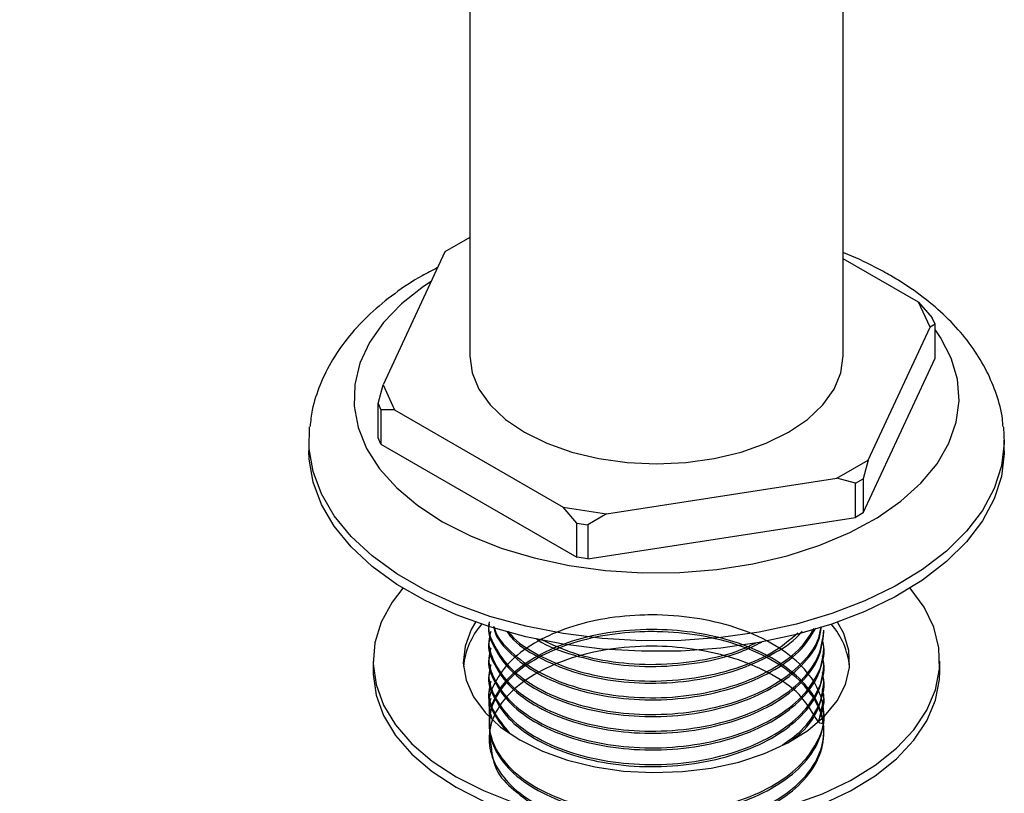
# Model space of a CAD drawing. Units: millimetres. Extents: x 3 to 1996, y 5 to 1995.
# Drawn here: x 1591 to 1667, y 1722 to 1782 of the extents above; entities that cross this region are included whole.
import ezdxf

# ---------------------------------------------------------------- set-up
doc = ezdxf.new("R2010")
doc.units = ezdxf.units.MM

msp = doc.modelspace()

# ---------------------------------------------------------------- linework, layer by layer
at = {"color": 7, "linetype": 'Continuous', "lineweight": 25}
for p, q in [((1625.823, 1880.601), (1625.823, 1756.133)), ((1654.823, 1756.133), (1654.823, 1880.601)), ((1625.823, 1765.329), (1623.884, 1764.21)), ((1623.884, 1764.21), (1619.092, 1753.884)), ((1660.659, 1760.314), (1654.823, 1763.683)), ((1661.555, 1758.382), (1660.659, 1760.314)), ((1660.659, 1760.314), (1661.719, 1759.089)), ((1661.943, 1758.606), (1661.719, 1759.089)), ((1656.763, 1748.057), (1661.555, 1758.382)), ((1661.943, 1758.606), (1661.555, 1758.382)), ((1661.943, 1755.953), (1661.943, 1758.606)), ((1656.375, 1743.955), (1661.943, 1755.953)), ((1618.703, 1752.436), (1619.092, 1753.884)), ((1619.092, 1753.884), (1619.988, 1751.953)), ((1618.703, 1752.436), (1618.928, 1751.953)), ((1618.703, 1749.782), (1618.703, 1752.436)), ((1618.928, 1751.953), (1618.928, 1749.299)), ((1619.988, 1751.953), (1618.928, 1751.953)), ((1619.988, 1751.953), (1633.081, 1744.394)), ((1618.928, 1749.299), (1618.703, 1749.782)), ((1613.323, 1749.601), (1613.323, 1748.785)), ((1618.928, 1749.299), (1634.142, 1740.516)), ((1667.323, 1748.785), (1667.323, 1749.601)), ((1654.313, 1746.643), (1656.763, 1748.057)), ((1656.763, 1748.057), (1656.375, 1746.608)), ((1636.428, 1743.877), (1654.313, 1746.643)), ((1655.762, 1746.255), (1654.313, 1746.643)), ((1655.762, 1746.255), (1656.375, 1746.608)), ((1656.375, 1746.608), (1656.375, 1743.955)), ((1655.762, 1743.601), (1655.762, 1746.255)), ((1633.081, 1744.394), (1636.428, 1743.877)), ((1634.142, 1743.169), (1633.081, 1744.394)), ((1636.428, 1743.877), (1634.979, 1743.04)), ((1634.979, 1740.386), (1655.762, 1743.601)), ((1656.375, 1743.955), (1655.762, 1743.601)), ((1634.142, 1743.169), (1634.979, 1743.04)), ((1634.142, 1740.516), (1634.142, 1743.169)), ((1634.979, 1743.04), (1634.979, 1740.386)), ((1634.979, 1740.386), (1634.142, 1740.516)), ((1653.323, 1734.691), (1653.323, 1734.853)), ((1627.323, 1734.205), (1627.323, 1734.043)), ((1627.323, 1732.909), (1627.323, 1732.746)), ((1653.323, 1733.395), (1653.323, 1733.557)), ((1618.323, 1732.454), (1618.323, 1731.637)), ((1653.323, 1732.098), (1653.323, 1732.26)), ((1662.323, 1731.637), (1662.323, 1732.454)), ((1627.323, 1731.612), (1627.323, 1731.45)), ((1653.323, 1730.802), (1653.323, 1730.964)), ((1627.323, 1730.316), (1627.323, 1730.154)), ((1652.96, 1727.873), (1653.316, 1729.506)), ((1653.323, 1729.506), (1653.323, 1729.668)), ((1627.323, 1729.02), (1627.323, 1728.858)), ((1653.323, 1728.21), (1653.323, 1728.372))]:
    msp.add_line(p, q, dxfattribs=at)
at = {"color": 7, "linetype": 'Continuous', "lineweight": 25, "flags": 128}
for points in [[(1622.822, 1761.92), (1622.244, 1761.534), (1620.536, 1760.186), (1619.128, 1758.727), (1618.042, 1757.178), (1617.293, 1755.565), (1616.893, 1753.911), (1616.849, 1752.241), (1617.16, 1750.58), (1617.822, 1748.954), (1618.826, 1747.388), (1620.155, 1745.904), (1621.79, 1744.526), (1623.706, 1743.274)], [(1623.706, 1743.274), (1625.874, 1742.168), (1628.261, 1741.224), (1630.831, 1740.457), (1633.545, 1739.878), (1636.362, 1739.495), (1639.238, 1739.315), (1642.131, 1739.341), (1644.997, 1739.572), (1647.792, 1740.004), (1650.473, 1740.632), (1653.001, 1741.444), (1655.336, 1742.43), (1657.444, 1743.574), (1659.293, 1744.859), (1660.854, 1746.266), (1662.103, 1747.772), (1663.023, 1749.356), (1663.598, 1750.993), (1663.821, 1752.658), (1663.687, 1754.327), (1663.199, 1755.973), (1662.365, 1757.573), (1661.943, 1758.184)], [(1625.823, 1756.133), (1626.002, 1754.824), (1626.533, 1753.547), (1627.404, 1752.333), (1628.593, 1751.213), (1630.07, 1750.214), (1631.801, 1749.361), (1633.741, 1748.675), (1635.843, 1748.172), (1638.055, 1747.866), (1640.323, 1747.763), (1642.592, 1747.866), (1644.804, 1748.172), (1646.906, 1748.675), (1648.846, 1749.361), (1650.576, 1750.214), (1652.054, 1751.213), (1653.243, 1752.333), (1654.114, 1753.547), (1654.645, 1754.824), (1654.823, 1756.133)], [(1667.266, 1750.615), (1667.321, 1749.379), (1667.101, 1747.603), (1666.532, 1745.854), (1665.621, 1744.154), (1664.381, 1742.525), (1662.827, 1740.988), (1660.979, 1739.563), (1658.862, 1738.269), (1656.504, 1737.123), (1653.935, 1736.14), (1651.188, 1735.332), (1648.299, 1734.71), (1645.307, 1734.282), (1642.25, 1734.054), (1639.167, 1734.029), (1636.1, 1734.206), (1633.087, 1734.585), (1630.169, 1735.159), (1627.384, 1735.921), (1624.767, 1736.862), (1622.353, 1737.968), (1620.173, 1739.227), (1618.256, 1740.62), (1616.626, 1742.131), (1615.306, 1743.739), (1614.311, 1745.424), (1613.656, 1747.163), (1613.348, 1748.934), (1613.383, 1750.637)], [(1667.323, 1748.785), (1667.321, 1748.562), (1667.101, 1746.787), (1666.532, 1745.038), (1665.621, 1743.338), (1664.381, 1741.708), (1662.827, 1740.171), (1660.979, 1738.747), (1658.862, 1737.453), (1656.504, 1736.307), (1653.935, 1735.323), (1651.188, 1734.515), (1648.299, 1733.893), (1645.307, 1733.466), (1642.25, 1733.237), (1639.167, 1733.212), (1636.1, 1733.39), (1633.087, 1733.768), (1630.169, 1734.342), (1627.384, 1735.104), (1624.767, 1736.045), (1622.353, 1737.152), (1620.173, 1738.41), (1618.256, 1739.804), (1616.626, 1741.315), (1615.306, 1742.923), (1614.311, 1744.607), (1613.656, 1746.346), (1613.348, 1748.117), (1613.323, 1748.785)], [(1620.634, 1738.119), (1619.802, 1737.03), (1618.956, 1735.478), (1618.462, 1733.876), (1618.326, 1732.25), (1618.552, 1730.628), (1619.135, 1729.036), (1620.066, 1727.5), (1621.33, 1726.045), (1622.906, 1724.695), (1624.767, 1723.473)], [(1624.767, 1723.473), (1626.884, 1722.399), (1629.222, 1721.489), (1631.742, 1720.759), (1634.403, 1720.222), (1637.161, 1719.885), (1639.971, 1719.755), (1642.787, 1719.833), (1645.562, 1720.119), (1648.251, 1720.607), (1650.811, 1721.289), (1653.198, 1722.155), (1655.373, 1723.19), (1657.302, 1724.377), (1658.951, 1725.697), (1660.295, 1727.127), (1661.311, 1728.645), (1661.982, 1730.226), (1662.298, 1731.843), (1662.253, 1733.47), (1661.848, 1735.081), (1661.089, 1736.648), (1660.013, 1738.119)], [(1626.267, 1735.477), (1625.938, 1734.908), (1625.458, 1733.611), (1625.326, 1732.288), (1625.546, 1730.968), (1626.112, 1729.683), (1627.011, 1728.463), (1628.222, 1727.337), (1629.717, 1726.331)], [(1629.717, 1726.331), (1631.46, 1725.468), (1633.411, 1724.769), (1635.525, 1724.25), (1637.75, 1723.923), (1640.036, 1723.796), (1642.329, 1723.872), (1644.574, 1724.149), (1646.721, 1724.621), (1648.717, 1725.277), (1650.516, 1726.101), (1652.076, 1727.073), (1653.361, 1728.172), (1654.341, 1729.371), (1654.992, 1730.643), (1655.299, 1731.956), (1655.255, 1733.282), (1654.861, 1734.588), (1654.38, 1735.477)], [(1618.323, 1731.637), (1618.326, 1731.434), (1618.552, 1729.811), (1619.135, 1728.219), (1620.066, 1726.683), (1621.33, 1725.228), (1622.906, 1723.879), (1624.767, 1722.657)], [(1624.767, 1722.657), (1626.884, 1721.582), (1629.222, 1720.672), (1631.742, 1719.943), (1634.403, 1719.405), (1637.161, 1719.069), (1639.971, 1718.938), (1642.787, 1719.017), (1645.562, 1719.302), (1648.251, 1719.79), (1650.811, 1720.473), (1653.198, 1721.339), (1655.373, 1722.373), (1657.302, 1723.561), (1658.951, 1724.88), (1660.295, 1726.311), (1661.311, 1727.829), (1661.982, 1729.41), (1662.298, 1731.027), (1662.323, 1731.637)]]:
    msp.add_lwpolyline(points, dxfattribs=at)
at = {"color": 7, "linetype": 'Continuous', "lineweight": 25}
for centre, radius, start, end in [((1631.212, 1731.461), 5.901, 139.24226, 174.31459), ((1649.33, 1731.416), 6.01, 6.01449, 40.42865)]:
    msp.add_arc(centre, radius, start, end, dxfattribs=at)
for points, knots in [([(1667.23, 1750.63), (1667.216, 1750.838), (1667.16, 1751.691), (1666.743, 1753.158), (1665.993, 1754.993), (1664.933, 1756.747), (1663.596, 1758.413), (1661.977, 1759.977), (1660.253, 1761.293), (1658.654, 1762.301), (1656.925, 1763.225), (1655.705, 1763.829), (1654.834, 1764.137), (1654.823, 1764.141)], [0, 0, 0, 0, 0.034892, 0.143415, 0.252689, 0.36403, 0.478347, 0.59594, 0.71642, 0.807552, 0.874639, 0.998424, 1, 1, 1, 1]), ([(1623.306, 1762.964), (1622.908, 1762.765), (1621.719, 1762.173), (1619.962, 1760.993), (1618.061, 1759.442), (1616.447, 1757.726), (1615.138, 1755.883), (1614.181, 1753.946), (1613.595, 1752.194), (1613.471, 1751.084), (1613.424, 1750.658)], [0, 0, 0, 0, 0.07289, 0.217645, 0.362506, 0.506251, 0.647354, 0.784483, 0.917156, 1, 1, 1, 1]), ([(1605.72, 1700.885), (1604.133, 1701.823), (1600.871, 1703.753), (1596.238, 1706.75), (1592.094, 1709.548), (1588.748, 1711.896), (1585.917, 1713.934), (1583.312, 1715.85), (1579.119, 1718.991), (1573.322, 1723.472), (1566.541, 1728.852), (1560.36, 1733.774), (1554.94, 1738.048), (1550.785, 1741.254), (1547.8, 1743.51), (1545.669, 1745.101), (1543.1, 1746.986), (1540.252, 1749.031), (1537.165, 1751.187), (1533.883, 1753.413), (1530.184, 1755.83), (1526.033, 1758.436), (1523.109, 1760.153), (1521.565, 1761.058)], [0, 0, 0, 0, 0.056339, 0.115797, 0.164784, 0.204019, 0.235297, 0.26602, 0.297296, 0.385609, 0.47437, 0.541541, 0.608073, 0.669029, 0.690244, 0.714568, 0.744913, 0.781527, 0.815561, 0.854069, 0.897362, 0.945838, 1, 1, 1, 1]), ([(1516.544, 1752.411), (1518.563, 1751.219), (1522.264, 1749.034), (1527.337, 1745.763), (1531.489, 1742.96), (1534.835, 1740.613), (1537.661, 1738.577), (1540.258, 1736.666), (1544.437, 1733.531), (1550.22, 1729.054), (1556.993, 1723.674), (1563.175, 1718.752), (1568.608, 1714.474), (1572.777, 1711.263), (1575.772, 1709.002), (1577.909, 1707.408), (1580.484, 1705.52), (1583.338, 1703.473), (1586.427, 1701.315), (1589.705, 1699.091), (1593.39, 1696.682), (1597.106, 1694.342), (1599.599, 1692.876), (1600.72, 1692.217)], [0, 0, 0, 0, 0.071636, 0.13131, 0.180324, 0.219538, 0.250751, 0.281349, 0.312506, 0.40056, 0.489149, 0.556352, 0.622983, 0.68414, 0.705439, 0.729802, 0.760212, 0.796889, 0.830942, 0.869404, 0.912538, 0.960679, 1, 1, 1, 1]), ([(1627.331, 1728.857), (1627.364, 1727.155), (1627.422, 1724.22), (1628.936, 1722.668), (1631.019, 1721.032), (1633.768, 1719.909), (1636.921, 1719.202), (1640.303, 1718.994), (1643.728, 1719.306), (1646.916, 1720.131), (1649.618, 1721.384), (1651.701, 1722.994), (1653.03, 1724.892), (1653.473, 1726.927), (1653.02, 1728.929), (1651.721, 1730.801), (1649.625, 1732.443), (1646.88, 1733.711), (1643.727, 1734.511), (1641.172, 1734.746), (1638.692, 1734.74), (1636.3, 1734.514), (1633.464, 1733.809), (1630.964, 1732.716), (1628.946, 1731.254), (1627.617, 1729.471), (1627.174, 1727.551), (1627.627, 1725.65), (1628.925, 1723.879), (1631.022, 1722.352), (1633.767, 1721.199), (1636.921, 1720.5), (1640.303, 1720.289), (1643.728, 1720.602), (1646.916, 1721.427), (1649.618, 1722.68), (1651.701, 1724.291), (1653.03, 1726.188), (1653.473, 1728.223), (1653.02, 1730.226), (1651.721, 1732.098), (1649.625, 1733.74), (1646.88, 1735.007), (1643.727, 1735.807), (1641.172, 1736.042), (1638.692, 1736.036), (1636.3, 1735.81), (1633.463, 1735.106), (1630.966, 1734.012), (1628.937, 1732.55), (1627.654, 1730.77), (1627.166, 1729.235), (1627.42, 1728.368), (1627.487, 1728.14)], [0, 0, 0, 0, 0.02782, 0.047981, 0.068854, 0.089727, 0.109888, 0.130049, 0.150922, 0.171795, 0.191956, 0.212117, 0.23299, 0.253863, 0.274024, 0.294185, 0.315058, 0.335931, 0.356092, 0.376253, 0.382087, 0.401081, 0.419962, 0.438205, 0.458366, 0.479239, 0.500112, 0.520273, 0.540434, 0.561307, 0.58218, 0.602341, 0.622502, 0.643375, 0.664248, 0.684409, 0.70457, 0.725443, 0.746316, 0.766477, 0.786639, 0.807511, 0.828384, 0.848545, 0.868707, 0.87454, 0.893535, 0.912415, 0.930658, 0.950819, 0.971692, 0.992565, 1, 1, 1, 1]), ([(1627.331, 1735.5), (1627.329, 1735.49), (1627.181, 1734.861), (1627.693, 1733.586), (1628.907, 1731.82), (1631.027, 1730.291), (1633.765, 1729.139), (1636.922, 1728.44), (1640.302, 1728.229), (1643.729, 1728.542), (1646.914, 1729.367), (1649.626, 1730.619), (1651.671, 1732.232), (1652.885, 1733.785), (1653.04, 1734.792), (1653.091, 1735.116)], [0, 0, 0, 0, 0.001509, 0.087087, 0.172664, 0.261262, 0.349861, 0.435438, 0.521015, 0.609614, 0.698212, 0.783789, 0.869366, 0.957965, 1, 1, 1, 1]), ([(1627.331, 1735.338), (1627.329, 1735.328), (1627.181, 1734.699), (1627.693, 1733.424), (1628.907, 1731.658), (1631.027, 1730.129), (1633.765, 1728.976), (1636.922, 1728.278), (1640.302, 1728.067), (1643.729, 1728.38), (1646.914, 1729.205), (1649.625, 1730.457), (1651.675, 1732.07), (1652.914, 1733.678), (1653.071, 1734.743), (1653.128, 1735.125)], [0, 0, 0, 0, 0.001498, 0.08644, 0.171382, 0.259323, 0.347263, 0.432205, 0.517147, 0.605088, 0.693029, 0.777971, 0.862913, 0.950853, 1, 1, 1, 1]), ([(1627.331, 1734.042), (1627.329, 1734.031), (1627.181, 1733.402), (1627.693, 1732.127), (1628.907, 1730.362), (1631.027, 1728.833), (1633.765, 1727.68), (1636.922, 1726.982), (1640.302, 1726.771), (1643.728, 1727.084), (1646.915, 1727.908), (1649.621, 1729.161), (1651.69, 1730.772), (1653.065, 1732.659), (1653.233, 1734.018), (1653.316, 1734.691)], [0, 0, 0, 0, 0.001444, 0.083332, 0.16522, 0.249999, 0.334778, 0.416666, 0.498553, 0.583332, 0.668111, 0.749999, 0.831887, 0.916666, 1, 1, 1, 1]), ([(1627.457, 1734.748), (1627.403, 1734.556), (1627.176, 1733.747), (1627.667, 1732.29), (1628.914, 1730.523), (1631.025, 1728.995), (1633.766, 1727.842), (1636.922, 1727.144), (1640.303, 1726.933), (1643.728, 1727.246), (1646.915, 1728.07), (1649.621, 1729.324), (1651.69, 1730.934), (1653.065, 1732.821), (1653.233, 1734.18), (1653.316, 1734.853)], [0, 0, 0, 0, 0.024864, 0.104831, 0.184798, 0.267589, 0.350379, 0.430347, 0.510314, 0.593104, 0.675895, 0.755862, 0.83583, 0.91862, 1, 1, 1, 1]), ([(1653.316, 1728.372), (1653.282, 1727.846), (1653.225, 1726.938), (1651.712, 1729.822), (1650.173, 1730.873), (1648.375, 1731.903), (1646.423, 1732.713), (1643.479, 1733.405), (1640.265, 1733.684), (1636.919, 1733.491), (1633.731, 1732.78), (1631.029, 1731.629), (1628.946, 1730.12), (1627.617, 1728.337), (1627.174, 1726.417), (1627.627, 1724.515), (1628.925, 1722.745), (1631.022, 1721.218), (1633.767, 1720.065), (1636.921, 1719.366), (1640.303, 1719.155), (1643.728, 1719.468), (1646.916, 1720.293), (1649.618, 1721.546), (1651.701, 1723.156), (1653.03, 1725.054), (1653.473, 1727.089), (1653.019, 1729.092), (1651.723, 1730.963), (1650.172, 1732.176), (1648.375, 1733.195), (1646.423, 1734.011), (1643.479, 1734.7), (1640.265, 1734.981), (1636.919, 1734.787), (1633.731, 1734.077), (1631.029, 1732.925), (1628.946, 1731.416), (1627.617, 1729.633), (1627.174, 1727.713), (1627.627, 1725.812), (1628.925, 1724.041), (1631.022, 1722.514), (1633.767, 1721.361), (1636.921, 1720.662), (1640.303, 1720.452), (1643.728, 1720.764), (1646.917, 1721.589), (1649.615, 1722.842), (1651.712, 1724.453), (1652.988, 1726.347), (1653.478, 1727.918), (1653.247, 1728.778), (1653.198, 1728.963)], [0, 0, 0, 0, 0.027868, 0.048064, 0.068973, 0.073624, 0.092934, 0.111553, 0.13031, 0.151219, 0.172128, 0.192324, 0.21252, 0.233429, 0.254338, 0.274534, 0.29473, 0.315639, 0.336548, 0.356744, 0.37694, 0.397849, 0.418758, 0.438953, 0.459149, 0.480058, 0.500967, 0.521163, 0.541359, 0.562268, 0.56692, 0.586229, 0.604849, 0.623605, 0.644514, 0.665423, 0.685619, 0.705815, 0.726724, 0.747633, 0.767829, 0.788025, 0.808934, 0.829843, 0.850039, 0.870235, 0.891144, 0.912053, 0.932249, 0.952445, 0.973354, 0.994263, 1, 1, 1, 1]), ([(1627.675, 1735.128), (1627.701, 1735), (1627.854, 1734.25), (1628.973, 1732.958), (1631.009, 1731.424), (1633.77, 1730.273), (1636.921, 1729.574), (1640.303, 1729.363), (1643.727, 1729.676), (1646.92, 1730.5), (1649.604, 1731.757), (1651.648, 1733.276), (1652.356, 1734.457), (1652.689, 1735.012)], [0, 0, 0, 0, 0.020169, 0.117882, 0.219045, 0.320208, 0.417921, 0.515634, 0.616797, 0.71796, 0.815673, 0.913387, 1, 1, 1, 1]), ([(1627.717, 1735.115), (1627.732, 1735.046), (1627.882, 1734.356), (1628.981, 1733.121), (1631.007, 1731.586), (1633.771, 1730.435), (1636.92, 1729.736), (1640.303, 1729.525), (1643.727, 1729.838), (1646.921, 1730.662), (1649.601, 1731.92), (1651.582, 1733.378), (1652.256, 1734.49), (1652.551, 1734.977)], [0, 0, 0, 0, 0.011185, 0.110867, 0.214068, 0.317269, 0.416951, 0.516633, 0.619834, 0.723036, 0.822718, 0.9224, 1, 1, 1, 1]), ([(1628.707, 1734.76), (1628.81, 1734.609), (1629.328, 1733.854), (1631.062, 1732.732), (1633.756, 1731.566), (1636.924, 1730.871), (1640.303, 1730.659), (1643.724, 1730.974), (1646.932, 1731.793), (1649.561, 1733.066), (1651.153, 1734.104), (1651.597, 1734.748), (1651.618, 1734.78)], [0, 0, 0, 0, 0.03067, 0.153158, 0.275647, 0.393959, 0.512271, 0.634759, 0.757248, 0.87556, 0.993872, 1, 1, 1, 1]), ([(1628.814, 1734.776), (1628.885, 1734.675), (1629.377, 1733.971), (1631.068, 1732.896), (1633.755, 1731.728), (1636.925, 1731.033), (1640.301, 1730.822), (1643.732, 1731.133), (1646.904, 1731.964), (1649.55, 1733.147), (1650.746, 1734.175), (1651.305, 1734.656)], [0, 0, 0, 0, 0.021313, 0.147653, 0.273992, 0.396023, 0.518055, 0.644394, 0.770733, 0.892765, 1, 1, 1, 1]), ([(1627.457, 1733.452), (1627.403, 1733.26), (1627.176, 1732.451), (1627.667, 1730.994), (1628.914, 1729.227), (1631.025, 1727.699), (1633.766, 1726.546), (1636.922, 1725.847), (1640.303, 1725.637), (1643.728, 1725.949), (1646.917, 1726.774), (1649.615, 1728.027), (1651.712, 1729.638), (1652.988, 1731.532), (1653.478, 1733.103), (1653.247, 1733.963), (1653.198, 1734.148)], [0, 0, 0, 0, 0.024278, 0.102361, 0.180445, 0.261285, 0.342125, 0.420208, 0.498292, 0.579132, 0.659972, 0.738055, 0.816139, 0.896979, 0.977819, 1, 1, 1, 1]), ([(1630.963, 1734.203), (1631.019, 1734.162), (1631.765, 1733.608), (1633.813, 1732.887), (1636.908, 1732.161), (1640.31, 1731.955), (1643.712, 1732.279), (1646.563, 1732.957), (1647.974, 1733.668), (1648.5, 1733.933)], [0, 0, 0, 0, 0.0142697, 0.1926495, 0.3649465, 0.5372436, 0.7156234, 0.8940032, 1, 1, 1, 1]), ([(1631.381, 1734.138), (1632.182, 1733.762), (1633.833, 1732.985), (1636.929, 1732.335), (1640.305, 1732.112), (1643.709, 1732.446), (1646.384, 1733.061), (1647.646, 1733.687), (1648.019, 1733.872)], [0, 0, 0, 0, 0.172827, 0.356487, 0.540147, 0.730291, 0.920435, 1, 1, 1, 1]), ([(1627.331, 1732.746), (1627.329, 1732.735), (1627.181, 1732.106), (1627.693, 1730.831), (1628.907, 1729.065), (1631.027, 1727.537), (1633.765, 1726.384), (1636.922, 1725.685), (1640.302, 1725.475), (1643.728, 1725.787), (1646.915, 1726.612), (1649.621, 1727.865), (1651.69, 1729.476), (1653.065, 1731.363), (1653.233, 1732.722), (1653.316, 1733.395)], [0, 0, 0, 0, 0.001444, 0.083332, 0.16522, 0.249999, 0.334778, 0.416666, 0.498553, 0.583332, 0.668111, 0.749999, 0.831887, 0.916666, 1, 1, 1, 1]), ([(1627.457, 1732.156), (1627.403, 1731.964), (1627.176, 1731.155), (1627.667, 1729.698), (1628.914, 1727.931), (1631.025, 1726.402), (1633.766, 1725.25), (1636.922, 1724.551), (1640.303, 1724.34), (1643.728, 1724.653), (1646.917, 1725.478), (1649.615, 1726.731), (1651.712, 1728.342), (1652.988, 1730.236), (1653.478, 1731.807), (1653.247, 1732.667), (1653.198, 1732.852)], [0, 0, 0, 0, 0.024278, 0.102361, 0.180445, 0.261285, 0.342125, 0.420208, 0.498292, 0.579132, 0.659972, 0.738055, 0.816139, 0.896979, 0.977819, 1, 1, 1, 1]), ([(1627.331, 1731.45), (1627.329, 1731.439), (1627.181, 1730.81), (1627.693, 1729.535), (1628.907, 1727.769), (1631.027, 1726.24), (1633.765, 1725.088), (1636.922, 1724.389), (1640.302, 1724.178), (1643.728, 1724.491), (1646.915, 1725.316), (1649.621, 1726.569), (1651.69, 1728.179), (1653.065, 1730.066), (1653.233, 1731.425), (1653.316, 1732.099)], [0, 0, 0, 0, 0.0014444, 0.0833322, 0.1652201, 0.2499989, 0.3347777, 0.4166656, 0.4985534, 0.5833322, 0.6681111, 0.7499989, 0.8318867, 0.9166656, 1, 1, 1, 1]), ([(1650.07, 1725.922), (1650.597, 1726.293), (1651.875, 1727.19), (1652.972, 1728.947), (1653.479, 1730.51), (1653.247, 1731.371), (1653.198, 1731.556)], [0, 0, 0, 0, 0.236136, 0.571991, 0.907847, 1, 1, 1, 1]), ([(1627.457, 1730.859), (1627.403, 1730.668), (1627.179, 1729.859), (1627.599, 1728.461), (1628.477, 1727.396), (1628.89, 1726.896)], [0, 0, 0, 0, 0.141594, 0.596995, 1, 1, 1, 1]), ([(1650.56, 1726.14), (1650.906, 1726.389), (1651.987, 1727.169), (1653.044, 1728.78), (1653.226, 1730.132), (1653.316, 1730.803)], [0, 0, 0, 0, 0.191752, 0.599348, 1, 1, 1, 1]), ([(1627.331, 1730.153), (1627.329, 1730.143), (1627.181, 1729.514), (1627.575, 1728.387), (1628.369, 1727.402), (1628.707, 1726.983)], [0, 0, 0, 0, 0.010031, 0.5787263, 1, 1, 1, 1]), ([(1652.918, 1727.843), (1653.159, 1728.464), (1653.472, 1729.27), (1653.249, 1730.074), (1653.198, 1730.26)], [0, 0, 0, 0, 0.769256, 1, 1, 1, 1]), ([(1627.457, 1729.563), (1627.395, 1729.371), (1627.236, 1728.877), (1627.425, 1728.381), (1627.54, 1728.078)], [0, 0, 0, 0, 0.3886985, 1, 1, 1, 1])]:
    msp.add_open_spline(points, degree=3, knots=knots, dxfattribs=at)

doc.saveas('drawing.dxf')
